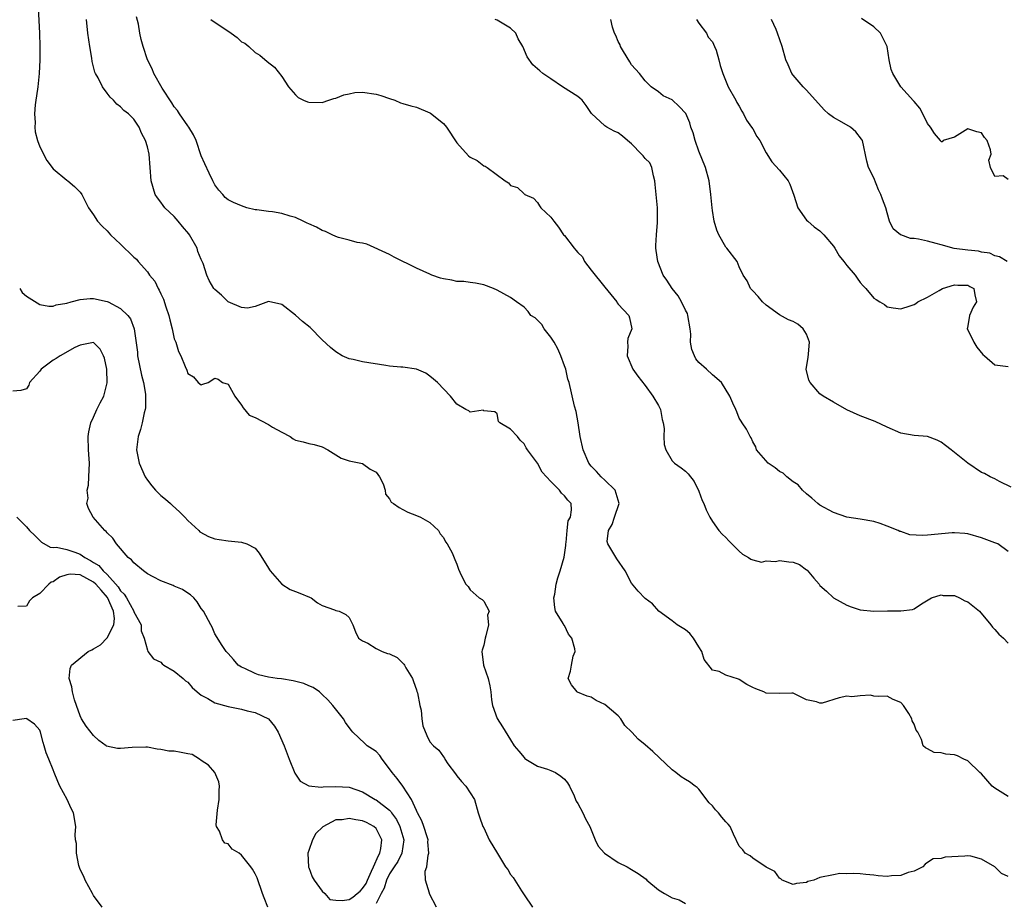
# Model space of a CAD drawing. Units: inches. Extents: x 2668129 to 2670000, y 1548809 to 1551000.
# Drawn here: x 2669280 to 2669426, y 1550286 to 1550417 of the extents above; entities that cross this region are included whole.
import ezdxf

# ---------------------------------------------------------------- set-up
doc = ezdxf.new("R2010")
doc.units = ezdxf.units.IN
doc.header["$MEASUREMENT"] = 0
doc.layers.add('LD26671548_2ft', color=43, linetype='Continuous')

msp = doc.modelspace()

# ---------------------------------------------------------------- linework, layer by layer
at = {"layer": 'LD26671548_2ft'}
for points, elevation in [([(2669282.74, 1550418.74), (2669282.94, 1550415), (2669283.01, 1550413), (2669283, 1550411), (2669282.9, 1550409), (2669282.71, 1550407), (2669282.64, 1550406.64), (2669282.42, 1550405), (2669282.3, 1550404.3), (2669282.2, 1550403), (2669282.31, 1550401.69), (2669282.26, 1550401), (2669282.3, 1550400.3), (2669282.68, 1550399), (2669283, 1550398.06), (2669284.03, 1550396.03), (2669285, 1550394.79), (2669287, 1550393.11), (2669287.16, 1550393), (2669288.17, 1550392.17), (2669289, 1550391.35), (2669289.24, 1550391), (2669290.25, 1550389), (2669291, 1550387.94), (2669291.56, 1550387), (2669292.27, 1550386.27), (2669293, 1550385.6), (2669293.26, 1550385.26), (2669293.5, 1550385), (2669295, 1550383.62), (2669295.61, 1550383), (2669296.33, 1550382.33), (2669297, 1550381.67), (2669297.36, 1550381.36), (2669297.61, 1550381), (2669299, 1550379.48), (2669299.31, 1550379), (2669300.1, 1550378.1), (2669300.59, 1550377), (2669300.76, 1550376.76), (2669301, 1550376.2), (2669301.41, 1550375.41), (2669301.73, 1550374.27), (2669302.18, 1550373), (2669302.34, 1550372.34), (2669302.7, 1550371), (2669303, 1550369.53), (2669303.2, 1550369), (2669303.61, 1550367.61), (2669303.95, 1550367), (2669304.61, 1550365.39), (2669304.86, 1550364.86), (2669305, 1550364.36), (2669305.85, 1550363.85), (2669306.55, 1550363), (2669307, 1550362.65), (2669307.23, 1550362.77), (2669308.01, 1550363), (2669309, 1550363.65), (2669309.52, 1550363.52), (2669310.15, 1550363), (2669311, 1550362.78), (2669312, 1550361), (2669313, 1550359.64), (2669313.24, 1550359.24), (2669314.14, 1550358.14), (2669315, 1550357.8), (2669317, 1550356.78), (2669317.62, 1550356.38), (2669319, 1550355.61), (2669320.24, 1550355), (2669320.66, 1550354.66), (2669321, 1550354.44), (2669322.18, 1550354.18), (2669323, 1550353.96), (2669323.79, 1550353.79), (2669325, 1550353.43), (2669325.83, 1550353), (2669327.79, 1550351.79), (2669329, 1550351.38), (2669331, 1550350.98), (2669332.13, 1550350.13), (2669333, 1550349.67), (2669333.52, 1550349), (2669334.04, 1550347.96), (2669334.36, 1550347), (2669334.4, 1550346.4), (2669335, 1550345.71), (2669335.23, 1550345.23), (2669335.61, 1550345), (2669336.41, 1550344.41), (2669337, 1550344.13), (2669337.73, 1550343.73), (2669339, 1550343.25), (2669339.59, 1550343), (2669341, 1550342.18), (2669342.28, 1550341), (2669342.53, 1550340.53), (2669343, 1550339.95), (2669343.31, 1550339.31), (2669343.57, 1550339), (2669344.29, 1550337.71), (2669344.7, 1550336.7), (2669345, 1550335.99), (2669345.26, 1550335.26), (2669345.66, 1550334.34), (2669346.33, 1550333), (2669346.68, 1550332.68), (2669347, 1550332.19), (2669348.34, 1550331), (2669348.75, 1550330.75), (2669349, 1550330.49), (2669349.8, 1550329), (2669349.58, 1550328.42), (2669349.73, 1550327), (2669349.34, 1550325.34), (2669349.22, 1550325), (2669349, 1550323.93), (2669348.77, 1550323.23), (2669348.72, 1550323), (2669348.97, 1550321), (2669349.66, 1550319), (2669349.92, 1550317.92), (2669350.04, 1550317), (2669350.17, 1550315.83), (2669350.3, 1550315), (2669351, 1550313.02), (2669351.81, 1550311.81), (2669353, 1550309.85), (2669353.55, 1550309), (2669354.2, 1550308.2), (2669355, 1550307.24), (2669355.11, 1550307.11), (2669355.27, 1550307), (2669357, 1550305.96), (2669358.49, 1550305.51), (2669359, 1550305.32), (2669359.67, 1550305), (2669360.46, 1550304.46), (2669361, 1550304.01), (2669361.47, 1550303.47), (2669361.75, 1550303), (2669362.45, 1550301.55), (2669362.67, 1550301), (2669362.74, 1550300.74), (2669363, 1550300.38), (2669363.74, 1550299), (2669364.13, 1550298.13), (2669364.77, 1550297), (2669365, 1550296.48), (2669365.58, 1550295), (2669366.03, 1550294.03), (2669366.97, 1550293), (2669369, 1550291.62), (2669370.31, 1550291), (2669371, 1550290.6), (2669371.98, 1550289.98), (2669373.14, 1550289.14), (2669373.28, 1550289), (2669375, 1550287.57), (2669375.87, 1550287), (2669377, 1550286.39), (2669378.08, 1550286.08), (2669379, 1550285.55)], 8424), ([(2669427, 1550289.52), (2669426, 1550290), (2669425, 1550291), (2669423, 1550292.13), (2669421.44, 1550292.56), (2669421, 1550292.6), (2669420.56, 1550292.56), (2669417.6, 1550292.4), (2669417, 1550292.22), (2669415.81, 1550292.19), (2669415, 1550291.61), (2669414.63, 1550291.37), (2669414.29, 1550291), (2669413, 1550290.34), (2669412.13, 1550290.13), (2669411, 1550289.71), (2669409.62, 1550289.62), (2669409, 1550289.54), (2669407.64, 1550289.64), (2669407, 1550289.72), (2669405.82, 1550289.82), (2669405, 1550289.95), (2669404, 1550290), (2669403, 1550289.94), (2669401.97, 1550289.97), (2669401, 1550289.81), (2669399, 1550289.41), (2669398.07, 1550289), (2669397.22, 1550288.78), (2669397, 1550288.67), (2669395.49, 1550288.51), (2669395, 1550288.36), (2669393.39, 1550289), (2669393.19, 1550289.19), (2669393, 1550289.28), (2669392.29, 1550290.29), (2669391, 1550290.95), (2669389, 1550292.27), (2669388.62, 1550292.62), (2669387.9, 1550293), (2669387.52, 1550293.52), (2669387, 1550294.05), (2669386.16, 1550295.84), (2669385.64, 1550297), (2669385.34, 1550297.34), (2669385, 1550297.67), (2669384.39, 1550298.39), (2669383.89, 1550299), (2669383.46, 1550299.46), (2669383, 1550300.06), (2669382.52, 1550300.52), (2669381, 1550302.52), (2669380.76, 1550302.76), (2669380.46, 1550303), (2669379.6, 1550303.6), (2669379, 1550303.95), (2669378.38, 1550304.38), (2669377.59, 1550305), (2669377, 1550305.42), (2669374.13, 1550308.13), (2669373, 1550309.11), (2669371.95, 1550309.95), (2669371.02, 1550311), (2669370, 1550312), (2669369.4, 1550313), (2669369, 1550313.43), (2669367, 1550315.15), (2669365.72, 1550315.72), (2669365, 1550316.2), (2669364.37, 1550316.37), (2669362.96, 1550316.96), (2669362.9, 1550317), (2669362.05, 1550318.05), (2669361.54, 1550319), (2669361.91, 1550320.09), (2669362.04, 1550321), (2669362.32, 1550322.32), (2669362.59, 1550323), (2669362.57, 1550323.43), (2669362.1, 1550325), (2669361.61, 1550325.61), (2669361, 1550326.87), (2669360.94, 1550326.94), (2669360.83, 1550327.17), (2669359.7, 1550329), (2669359.57, 1550329.57), (2669359.45, 1550331), (2669359.56, 1550331.56), (2669359.79, 1550333), (2669360.04, 1550333.96), (2669360.39, 1550335), (2669360.97, 1550337.03), (2669361.2, 1550338.8), (2669361.2, 1550339), (2669361.24, 1550339.24), (2669361.4, 1550341), (2669361.57, 1550342.43), (2669361.89, 1550343), (2669362.08, 1550344.08), (2669361.99, 1550345), (2669361.51, 1550345.51), (2669361, 1550346.18), (2669360.57, 1550346.57), (2669360.25, 1550347), (2669359, 1550348.29), (2669357.7, 1550349.7), (2669357, 1550351.01), (2669355.51, 1550353), (2669355.3, 1550353.3), (2669355, 1550353.91), (2669354.43, 1550354.43), (2669354.04, 1550355), (2669353, 1550356.1), (2669351.41, 1550357), (2669351.2, 1550357.2), (2669351, 1550358.35), (2669350.64, 1550358.64), (2669349, 1550358.83), (2669348.92, 1550358.92), (2669347, 1550358.61), (2669346.79, 1550358.79), (2669346.32, 1550359), (2669345, 1550359.79), (2669344.05, 1550361), (2669342.12, 1550363), (2669341.54, 1550363.54), (2669341, 1550363.97), (2669340.39, 1550364.39), (2669339.01, 1550365.01), (2669337, 1550365.3), (2669336.7, 1550365.3), (2669335, 1550365.47), (2669334.45, 1550365.55), (2669331, 1550366.11), (2669329.57, 1550366.43), (2669329, 1550366.53), (2669327.98, 1550367), (2669327, 1550367.57), (2669326.23, 1550368.23), (2669325, 1550369.37), (2669323.19, 1550371.19), (2669322.07, 1550372.07), (2669321, 1550373.04), (2669319, 1550374.61), (2669317, 1550375.09), (2669315, 1550374.32), (2669313.9, 1550374.1), (2669313, 1550374.19), (2669311, 1550375.02), (2669310.02, 1550376.02), (2669309, 1550376.87), (2669308.89, 1550377), (2669308.19, 1550378.19), (2669307.85, 1550379), (2669307.29, 1550380.71), (2669307, 1550381.31), (2669306.5, 1550382.5), (2669306.4, 1550383), (2669305.24, 1550385), (2669305.15, 1550385.15), (2669304.22, 1550386.22), (2669303.56, 1550387), (2669303, 1550387.7), (2669301.57, 1550389), (2669301.35, 1550389.35), (2669301, 1550389.83), (2669300.48, 1550390.48), (2669300.15, 1550391), (2669299.58, 1550393), (2669299.26, 1550397), (2669299, 1550398.06), (2669298.72, 1550399), (2669298.13, 1550400.13), (2669297.77, 1550401), (2669297, 1550402.17), (2669296.2, 1550403), (2669295.5, 1550403.5), (2669295, 1550404.02), (2669294.44, 1550404.44), (2669293.95, 1550405), (2669293.44, 1550405.44), (2669293, 1550406.07), (2669292.3, 1550407), (2669291.66, 1550408.34), (2669291.29, 1550409), (2669291.2, 1550409.2), (2669290.79, 1550410.79), (2669290.74, 1550411.26), (2669290.43, 1550413), (2669290.12, 1550415), (2669289.95, 1550417)], 8422), ([(2669427, 1550301.45), (2669425, 1550302.7), (2669424.62, 1550303), (2669423, 1550304.79), (2669422.77, 1550305), (2669421, 1550306.76), (2669420.4, 1550307), (2669419.47, 1550307.47), (2669419, 1550307.65), (2669417.73, 1550307.73), (2669417, 1550307.92), (2669415.99, 1550307.99), (2669415, 1550308.51), (2669414.67, 1550308.67), (2669414.34, 1550309), (2669414.1, 1550309.9), (2669413.56, 1550311), (2669413.31, 1550311.31), (2669413, 1550312.22), (2669412.7, 1550312.7), (2669412.65, 1550313), (2669412.23, 1550313.77), (2669411.4, 1550315), (2669411, 1550315.43), (2669409.89, 1550315.89), (2669409, 1550316.39), (2669407.69, 1550316.31), (2669407, 1550316.37), (2669406.52, 1550316.52), (2669405, 1550316.42), (2669403.72, 1550316.28), (2669403, 1550316.35), (2669401.86, 1550316.14), (2669399.33, 1550315.33), (2669399, 1550315.32), (2669398.46, 1550315.54), (2669397, 1550315.83), (2669395, 1550316.8), (2669394.83, 1550316.83), (2669393, 1550316.78), (2669391, 1550316.83), (2669390.64, 1550317), (2669389.46, 1550317.46), (2669389, 1550317.66), (2669388.11, 1550318.11), (2669387, 1550318.85), (2669386.87, 1550318.87), (2669385, 1550319.51), (2669383.99, 1550320.01), (2669383, 1550320.24), (2669381.8, 1550321.8), (2669381.42, 1550323), (2669381, 1550323.71), (2669380.19, 1550325), (2669379.67, 1550325.67), (2669379, 1550326.25), (2669378.53, 1550326.53), (2669377.79, 1550327), (2669377, 1550327.59), (2669375.02, 1550329), (2669374.09, 1550330.09), (2669373, 1550330.9), (2669371.97, 1550331.97), (2669371, 1550333.17), (2669370.05, 1550335), (2669368.78, 1550336.78), (2669368.21, 1550337.79), (2669367.45, 1550339), (2669367.37, 1550339.37), (2669367.55, 1550341), (2669368.12, 1550341.88), (2669368.46, 1550343), (2669369.15, 1550345), (2669368.54, 1550347), (2669367, 1550348.5), (2669366.45, 1550349), (2669365.78, 1550349.78), (2669365, 1550350.58), (2669364.63, 1550351), (2669363.77, 1550353), (2669363.35, 1550355), (2669363.03, 1550357.03), (2669362.73, 1550358.73), (2669362.48, 1550359.52), (2669361.72, 1550363), (2669361.52, 1550363.52), (2669361.22, 1550365), (2669361, 1550365.48), (2669360.48, 1550367), (2669360.02, 1550368.02), (2669359.47, 1550369), (2669359, 1550369.75), (2669357.98, 1550371), (2669357.66, 1550371.66), (2669357, 1550372.31), (2669356.63, 1550372.63), (2669356, 1550373), (2669355.59, 1550373.59), (2669355, 1550374.24), (2669353.89, 1550375), (2669353, 1550375.66), (2669351, 1550376.77), (2669350.48, 1550377), (2669349, 1550377.53), (2669347.79, 1550377.79), (2669347, 1550377.88), (2669346.04, 1550378.04), (2669345, 1550378.06), (2669344.25, 1550378.25), (2669343, 1550378.43), (2669342.56, 1550378.56), (2669341.27, 1550379), (2669341, 1550379.11), (2669339, 1550380.02), (2669335.67, 1550381.67), (2669335, 1550382.07), (2669331.61, 1550383.61), (2669331, 1550383.73), (2669330.18, 1550383.82), (2669329, 1550384.19), (2669327.39, 1550384.61), (2669327, 1550384.76), (2669326.47, 1550385), (2669325.5, 1550385.5), (2669325, 1550385.61), (2669324.14, 1550386.14), (2669323, 1550386.6), (2669322.74, 1550386.74), (2669322.16, 1550387), (2669321, 1550387.57), (2669320.22, 1550387.78), (2669319, 1550388.17), (2669317.61, 1550388.39), (2669317, 1550388.44), (2669315.29, 1550388.71), (2669315, 1550388.71), (2669313.77, 1550389), (2669313, 1550389.28), (2669311.78, 1550389.78), (2669311, 1550390.19), (2669310.55, 1550390.55), (2669310.2, 1550391), (2669309.61, 1550391.61), (2669309, 1550392.42), (2669308.81, 1550392.81), (2669308.75, 1550393), (2669308.16, 1550394.16), (2669307.53, 1550395.53), (2669307, 1550396.75), (2669306.24, 1550399), (2669305.85, 1550399.85), (2669305.15, 1550401), (2669305, 1550401.2), (2669303.77, 1550403), (2669303.47, 1550403.47), (2669303, 1550404.04), (2669302.63, 1550404.63), (2669301.21, 1550406.79), (2669299.94, 1550409), (2669299.7, 1550409.7), (2669299.01, 1550411), (2669298.36, 1550413), (2669298.06, 1550414.06), (2669297.87, 1550415), (2669297.67, 1550416.33), (2669297.4, 1550417.4)], 8420), ([(2669308.41, 1550417), (2669311.43, 1550415), (2669312.34, 1550414.33), (2669313, 1550413.69), (2669313.49, 1550413.49), (2669314.08, 1550413), (2669315, 1550412.09), (2669315.72, 1550411.72), (2669316.79, 1550410.79), (2669317.9, 1550409.9), (2669319, 1550408.56), (2669319.96, 1550407), (2669321, 1550405.79), (2669321.4, 1550405.4), (2669322.22, 1550405), (2669322.78, 1550404.78), (2669323, 1550404.74), (2669325, 1550404.67), (2669325.98, 1550405), (2669326.72, 1550405.28), (2669327, 1550405.29), (2669328.18, 1550405.82), (2669329, 1550405.97), (2669329.85, 1550406.15), (2669331, 1550406.23), (2669333, 1550405.93), (2669333.73, 1550405.73), (2669335, 1550405.27), (2669335.81, 1550405), (2669336.63, 1550404.63), (2669337, 1550404.54), (2669338.17, 1550404.17), (2669339, 1550403.98), (2669341, 1550403.14), (2669341.09, 1550403.09), (2669343, 1550401.55), (2669343.48, 1550401), (2669345, 1550398.66), (2669346.76, 1550396.76), (2669347, 1550396.54), (2669348.05, 1550396.05), (2669349, 1550395.24), (2669349.22, 1550395.22), (2669349.54, 1550395), (2669352.19, 1550393), (2669352.7, 1550392.7), (2669353, 1550392.33), (2669354.02, 1550392.02), (2669355, 1550391.1), (2669355.07, 1550391.07), (2669355.13, 1550391), (2669356.42, 1550390.42), (2669357, 1550389.79), (2669357.31, 1550389.31), (2669357.49, 1550389), (2669359, 1550387.6), (2669359.41, 1550387), (2669360.14, 1550386.14), (2669360.89, 1550385), (2669361, 1550384.88), (2669362.44, 1550383), (2669362.72, 1550382.72), (2669363, 1550382.36), (2669363.7, 1550381.7), (2669364.01, 1550381), (2669365, 1550379.72), (2669367, 1550377.19), (2669368.79, 1550375), (2669368.86, 1550374.86), (2669369, 1550374.69), (2669370.56, 1550373), (2669370.66, 1550372.66), (2669371.01, 1550371), (2669370.45, 1550369.55), (2669370.4, 1550369), (2669370.44, 1550368.43), (2669370.32, 1550367), (2669371.19, 1550365), (2669371.94, 1550363.94), (2669373, 1550362.59), (2669374.16, 1550361), (2669375, 1550359.62), (2669375.28, 1550359), (2669375.53, 1550357.53), (2669375.67, 1550357), (2669375.82, 1550356.18), (2669375.79, 1550355), (2669375.81, 1550353.81), (2669376.08, 1550353), (2669377, 1550351.39), (2669377.39, 1550351), (2669378.35, 1550350.35), (2669379, 1550349.84), (2669379.42, 1550349.42), (2669380.28, 1550348.28), (2669381, 1550346.86), (2669381.48, 1550345.48), (2669381.73, 1550345), (2669382.06, 1550344.06), (2669382.62, 1550343), (2669383, 1550342.36), (2669383.94, 1550341), (2669384.46, 1550340.46), (2669385, 1550339.97), (2669385.46, 1550339.46), (2669385.92, 1550339), (2669387, 1550337.95), (2669387.5, 1550337.5), (2669388.35, 1550337), (2669388.73, 1550336.73), (2669389, 1550336.64), (2669390.32, 1550336.32), (2669391, 1550336.48), (2669392.39, 1550336.39), (2669393, 1550336.54), (2669394.35, 1550336.35), (2669395, 1550336.29), (2669395.95, 1550335.95), (2669397, 1550335.16), (2669397.1, 1550335.1), (2669398.09, 1550333.91), (2669398.87, 1550333), (2669398.91, 1550332.91), (2669399, 1550332.81), (2669399.96, 1550331.96), (2669401, 1550330.98), (2669403, 1550329.88), (2669403.66, 1550329.66), (2669405, 1550329.19), (2669407, 1550329), (2669409.06, 1550329.06), (2669411, 1550329.08), (2669412.76, 1550329.24), (2669413, 1550329.37), (2669414.08, 1550330.08), (2669415.59, 1550331), (2669417, 1550331.43), (2669417.34, 1550331.34), (2669419, 1550331.32), (2669419.76, 1550331), (2669420.56, 1550330.56), (2669421, 1550330.4), (2669422.7, 1550329), (2669424.39, 1550327), (2669424.64, 1550326.64), (2669425, 1550326.3), (2669425.6, 1550325.6), (2669426.28, 1550325), (2669427, 1550324.24)], 8418), ([(2669427, 1550337.86), (2669425.43, 1550339), (2669425, 1550339.19), (2669423, 1550339.92), (2669421, 1550340.49), (2669420.54, 1550340.54), (2669419, 1550340.68), (2669418.66, 1550340.66), (2669415, 1550340.3), (2669414.25, 1550340.25), (2669412.38, 1550340.38), (2669411, 1550340.86), (2669410.88, 1550340.88), (2669410.63, 1550341), (2669409, 1550341.66), (2669407.94, 1550342.06), (2669407, 1550342.34), (2669405, 1550342.68), (2669403, 1550342.99), (2669401, 1550343.69), (2669399, 1550344.79), (2669398.67, 1550345), (2669397.8, 1550345.8), (2669397, 1550346.44), (2669396.39, 1550347), (2669395.78, 1550347.78), (2669395, 1550348.26), (2669394.09, 1550349), (2669393.52, 1550349.52), (2669393, 1550349.78), (2669392.33, 1550350.33), (2669391.28, 1550351), (2669389.55, 1550353), (2669389.44, 1550353.44), (2669389, 1550354.21), (2669388.78, 1550354.78), (2669388.6, 1550355), (2669388.07, 1550356.07), (2669387.45, 1550357), (2669387.26, 1550357.26), (2669387, 1550357.72), (2669386.64, 1550358.64), (2669386.47, 1550359), (2669386.06, 1550359.94), (2669385.62, 1550361), (2669384.34, 1550363), (2669383, 1550364.14), (2669382.13, 1550365), (2669381, 1550365.99), (2669380.55, 1550366.55), (2669380.32, 1550367), (2669379.93, 1550367.93), (2669379.77, 1550369), (2669379.79, 1550370.21), (2669379.69, 1550371), (2669379.37, 1550373), (2669379.28, 1550373.28), (2669379, 1550373.78), (2669378.43, 1550375), (2669377.92, 1550375.92), (2669377.02, 1550377), (2669376.23, 1550378.23), (2669375.71, 1550379), (2669374.87, 1550381), (2669374.64, 1550382.64), (2669374.61, 1550383), (2669374.6, 1550383.4), (2669374.67, 1550385), (2669374.84, 1550386.84), (2669374.82, 1550387.18), (2669374.85, 1550389), (2669374.66, 1550391), (2669374.49, 1550392.49), (2669374.46, 1550393), (2669374.23, 1550393.77), (2669373.99, 1550395), (2669373.7, 1550395.7), (2669373, 1550396.36), (2669372.73, 1550396.73), (2669372.48, 1550397), (2669371, 1550398.51), (2669370.36, 1550399), (2669369.65, 1550399.65), (2669369, 1550400.15), (2669368.39, 1550400.39), (2669367.32, 1550401), (2669367, 1550401.21), (2669365.04, 1550403.04), (2669364.22, 1550404.22), (2669363.62, 1550405), (2669363.31, 1550405.31), (2669363, 1550405.56), (2669360.74, 1550407), (2669359, 1550408.17), (2669357.81, 1550409), (2669357.36, 1550409.36), (2669356.29, 1550410.29), (2669355.45, 1550411.45), (2669354.82, 1550413), (2669354.13, 1550414.13), (2669353.76, 1550415), (2669353, 1550415.73), (2669351, 1550416.92), (2669350.73, 1550417)], 8416), ([(2669427.45, 1550347.45), (2669425.71, 1550348.29), (2669425, 1550348.71), (2669424.31, 1550349), (2669423.47, 1550349.47), (2669423, 1550349.65), (2669421, 1550351), (2669419, 1550352.63), (2669418.5, 1550353), (2669417.66, 1550353.66), (2669417, 1550354.15), (2669416.44, 1550354.44), (2669415, 1550355), (2669413, 1550355.14), (2669411, 1550355.49), (2669409, 1550356.38), (2669407.21, 1550357.21), (2669405, 1550358.06), (2669403, 1550358.95), (2669401, 1550360.08), (2669399.47, 1550361), (2669399, 1550361.34), (2669397.53, 1550363), (2669397.35, 1550363.35), (2669396.96, 1550365), (2669397.27, 1550366.73), (2669397.29, 1550367.29), (2669397.45, 1550369), (2669397, 1550370.19), (2669396.5, 1550371), (2669395.69, 1550371.69), (2669395, 1550372.08), (2669394.32, 1550372.32), (2669393, 1550373.1), (2669391, 1550374.5), (2669390.45, 1550375), (2669389.8, 1550375.8), (2669389, 1550376.66), (2669388.66, 1550377), (2669388.16, 1550378.16), (2669387.57, 1550379), (2669387, 1550380.25), (2669386.7, 1550381), (2669385.16, 1550383), (2669385, 1550383.16), (2669383.96, 1550385), (2669383.67, 1550385.67), (2669383.28, 1550387), (2669383, 1550388.61), (2669382.95, 1550389), (2669382.79, 1550391), (2669382.52, 1550393), (2669381.97, 1550395), (2669381, 1550397.42), (2669380.42, 1550399), (2669380.14, 1550400.14), (2669379.81, 1550401), (2669379.65, 1550401.65), (2669379.04, 1550403.04), (2669378.07, 1550404.07), (2669377, 1550405.05), (2669375.68, 1550405.68), (2669375, 1550406.27), (2669373.9, 1550407), (2669373, 1550407.88), (2669372.16, 1550409), (2669371, 1550410.27), (2669370.71, 1550410.71), (2669369.77, 1550412.23), (2669369.32, 1550413), (2669369.27, 1550413.27), (2669369, 1550413.74), (2669368.65, 1550414.65), (2669368.43, 1550415), (2669368.14, 1550415.86), (2669367.91, 1550417)], 8414), ([(2669380.63, 1550417), (2669381, 1550416.45), (2669382.11, 1550415), (2669382.4, 1550414.4), (2669383, 1550413.7), (2669383.34, 1550413), (2669383.55, 1550412.45), (2669383.98, 1550411), (2669384.18, 1550410.18), (2669384.56, 1550409), (2669385.36, 1550407), (2669386.5, 1550405), (2669386.66, 1550404.66), (2669387, 1550404.1), (2669387.39, 1550403.39), (2669387.63, 1550403), (2669388.06, 1550402.06), (2669388.83, 1550401), (2669389, 1550400.73), (2669389.61, 1550399.61), (2669390.04, 1550399), (2669391, 1550397.17), (2669391.82, 1550395.82), (2669393, 1550394.58), (2669394.28, 1550393), (2669394.54, 1550392.54), (2669395.11, 1550390.89), (2669395.72, 1550389), (2669397, 1550387.19), (2669397.18, 1550387), (2669398.16, 1550386.16), (2669399, 1550385.57), (2669399.57, 1550385), (2669401, 1550383.3), (2669401.2, 1550383), (2669401.86, 1550381.86), (2669402.56, 1550381), (2669403, 1550380.42), (2669404.22, 1550379), (2669404.55, 1550378.55), (2669405, 1550377.89), (2669405.41, 1550377.4), (2669405.84, 1550377), (2669407, 1550375.58), (2669407.36, 1550375.36), (2669407.92, 1550375), (2669408.62, 1550374.62), (2669409, 1550374.3), (2669409.86, 1550374.14), (2669411, 1550373.97), (2669412.4, 1550374.4), (2669413, 1550374.63), (2669413.23, 1550374.77), (2669413.54, 1550375), (2669415, 1550375.71), (2669416.72, 1550376.72), (2669417.23, 1550377), (2669419, 1550377.56), (2669419.51, 1550377.51), (2669421, 1550377.5), (2669421.3, 1550377.3), (2669421.87, 1550377), (2669422.04, 1550376.04), (2669422.28, 1550375), (2669421.79, 1550374.21), (2669421.24, 1550373), (2669421, 1550371.43), (2669420.9, 1550371), (2669421, 1550370.85), (2669421.87, 1550369), (2669422.3, 1550368.3), (2669423.21, 1550367.21), (2669423.47, 1550367), (2669425, 1550365.65), (2669427, 1550365.39)], 8412), ([(2669426.81, 1550381), (2669425.71, 1550381.71), (2669425, 1550381.84), (2669424.25, 1550382.25), (2669423, 1550382.43), (2669422.56, 1550382.56), (2669421, 1550382.71), (2669418.96, 1550382.96), (2669417, 1550383.48), (2669416.3, 1550383.7), (2669415, 1550384.05), (2669413.64, 1550384.36), (2669413, 1550384.43), (2669412.46, 1550384.46), (2669411, 1550384.97), (2669410.95, 1550385), (2669409.89, 1550385.89), (2669409.33, 1550387), (2669409, 1550388.26), (2669408.77, 1550389), (2669408.28, 1550390.28), (2669408.03, 1550391), (2669407.68, 1550391.68), (2669407, 1550393.44), (2669406.23, 1550395), (2669405.95, 1550395.95), (2669405.32, 1550399), (2669405.2, 1550399.2), (2669404.33, 1550400.33), (2669403.52, 1550401), (2669402.26, 1550401.74), (2669401, 1550402.42), (2669400.25, 1550403), (2669399.6, 1550403.6), (2669397, 1550406.48), (2669396.48, 1550407), (2669395, 1550408.73), (2669394.82, 1550409), (2669394.25, 1550410.25), (2669393.93, 1550411), (2669393.37, 1550413), (2669392.71, 1550415), (2669392.48, 1550415.52), (2669391.77, 1550417)], 8410), ([(2669427, 1550393.21), (2669426.24, 1550393.76), (2669425, 1550393.68), (2669424.35, 1550395), (2669424.11, 1550396.11), (2669424.46, 1550397), (2669424.37, 1550397.63), (2669423.87, 1550399), (2669423.48, 1550399.48), (2669423, 1550400.17), (2669422.32, 1550400.32), (2669421, 1550400.76), (2669419, 1550399.52), (2669417.31, 1550399), (2669417.19, 1550398.81), (2669417, 1550398.81), (2669416.91, 1550399), (2669416.04, 1550400.04), (2669415.45, 1550401), (2669415, 1550401.54), (2669414.31, 1550403), (2669413.84, 1550403.84), (2669413, 1550404.81), (2669412.92, 1550404.92), (2669411.03, 1550407), (2669409.81, 1550409), (2669409.58, 1550409.58), (2669409.31, 1550411), (2669408.98, 1550413), (2669408, 1550415), (2669407, 1550415.9), (2669405.16, 1550417.15)], 8408), ([(2669280.01, 1550377), (2669280.4, 1550376.4), (2669281, 1550375.88), (2669283, 1550374.64), (2669284.35, 1550374.35), (2669285, 1550374.38), (2669285.42, 1550374.58), (2669287, 1550374.82), (2669287.64, 1550375), (2669289, 1550375.35), (2669290.48, 1550375.52), (2669291, 1550375.51), (2669293, 1550375.08), (2669293.17, 1550375), (2669295, 1550374.01), (2669296.07, 1550373), (2669296.5, 1550372.5), (2669297.01, 1550371), (2669297.51, 1550367.51), (2669297.54, 1550367), (2669298.11, 1550364.11), (2669298.42, 1550363), (2669298.71, 1550361.29), (2669298.72, 1550361), (2669298.73, 1550359.27), (2669298.67, 1550359), (2669298.5, 1550358.5), (2669298.2, 1550357), (2669297.98, 1550356.02), (2669297.61, 1550355), (2669297.4, 1550353), (2669297.79, 1550351), (2669298.65, 1550349), (2669299, 1550348.47), (2669299.64, 1550347.64), (2669300.18, 1550347), (2669300.59, 1550346.59), (2669301, 1550346.22), (2669301.67, 1550345.67), (2669302.44, 1550345), (2669302.72, 1550344.72), (2669303.76, 1550343.76), (2669304.56, 1550343), (2669305, 1550342.48), (2669306.62, 1550341), (2669306.81, 1550340.81), (2669308.1, 1550340.1), (2669309, 1550339.78), (2669309.65, 1550339.65), (2669311, 1550339.45), (2669313, 1550339.27), (2669313.78, 1550339), (2669315, 1550338.37), (2669315.63, 1550337.64), (2669317, 1550335.42), (2669317.14, 1550335.14), (2669317.24, 1550335), (2669319, 1550333.04), (2669320.23, 1550332.23), (2669321, 1550331.91), (2669321.67, 1550331.67), (2669323.11, 1550331.11), (2669323.33, 1550331), (2669324.27, 1550330.27), (2669325, 1550329.85), (2669326.81, 1550329.19), (2669327, 1550329.11), (2669327.49, 1550329), (2669328.5, 1550328.5), (2669329, 1550328.05), (2669329.53, 1550327), (2669329.92, 1550325.92), (2669330.38, 1550325), (2669331, 1550324.62), (2669331.75, 1550324.25), (2669333, 1550323.48), (2669333.92, 1550323), (2669334.71, 1550322.71), (2669335, 1550322.64), (2669336.12, 1550322.12), (2669337, 1550321.27), (2669337.15, 1550321.15), (2669337.2, 1550321), (2669337.41, 1550320.59), (2669338.41, 1550319), (2669338.57, 1550318.57), (2669339, 1550317.29), (2669339.08, 1550317.08), (2669339.15, 1550316.85), (2669339.52, 1550315), (2669339.7, 1550314.3), (2669339.79, 1550313), (2669339.94, 1550311.94), (2669340.53, 1550310.53), (2669341, 1550309.59), (2669341.52, 1550309), (2669342.31, 1550308.32), (2669343, 1550307.33), (2669343.15, 1550307.15), (2669343.22, 1550307), (2669343.69, 1550306.31), (2669344.82, 1550304.82), (2669345, 1550304.54), (2669345.69, 1550303.69), (2669346.34, 1550303), (2669347.62, 1550301), (2669348.16, 1550299), (2669348.4, 1550298.4), (2669348.88, 1550297), (2669349, 1550296.79), (2669349.82, 1550295), (2669351.06, 1550292.94), (2669352.26, 1550291), (2669352.57, 1550290.57), (2669353, 1550289.82), (2669353.38, 1550289.38), (2669354.61, 1550287.39), (2669354.94, 1550286.94), (2669355, 1550286.83), (2669356.27, 1550285)], 8426), ([(2669341.99, 1550285), (2669340.95, 1550286.95), (2669340.95, 1550287.05), (2669340.37, 1550289), (2669340.32, 1550290.32), (2669340.56, 1550291), (2669340.73, 1550292.73), (2669340.82, 1550293), (2669340.71, 1550294.71), (2669340.72, 1550295), (2669340.58, 1550295.42), (2669340.11, 1550297), (2669339.82, 1550297.82), (2669339.16, 1550299), (2669339.13, 1550299.13), (2669339, 1550299.36), (2669338.29, 1550301), (2669337, 1550302.96), (2669336.12, 1550304.12), (2669335.37, 1550305), (2669335, 1550305.58), (2669333.91, 1550307), (2669333.55, 1550307.55), (2669333, 1550308.12), (2669332.49, 1550308.49), (2669331.69, 1550309), (2669331.31, 1550309.31), (2669329.53, 1550311), (2669329.29, 1550311.29), (2669328.47, 1550312.47), (2669328.14, 1550313), (2669326.58, 1550315), (2669325.83, 1550315.83), (2669325, 1550316.63), (2669324.57, 1550317), (2669323.64, 1550317.64), (2669323, 1550317.92), (2669322.26, 1550318.26), (2669320.67, 1550318.67), (2669318.93, 1550318.93), (2669318.29, 1550319), (2669317, 1550319.21), (2669315.52, 1550319.52), (2669315, 1550319.75), (2669313.5, 1550320.5), (2669313, 1550320.69), (2669312.49, 1550321), (2669311.8, 1550321.8), (2669311, 1550322.69), (2669310.88, 1550322.88), (2669310.73, 1550323), (2669310.1, 1550323.9), (2669309, 1550325.65), (2669308.63, 1550326.63), (2669308.45, 1550327), (2669307.32, 1550329), (2669307, 1550329.42), (2669306.41, 1550330.41), (2669305.9, 1550331), (2669305.42, 1550331.43), (2669305, 1550331.68), (2669304.21, 1550332.21), (2669303, 1550332.75), (2669302.83, 1550332.83), (2669301, 1550333.53), (2669299.87, 1550334.13), (2669299, 1550334.57), (2669298.41, 1550335), (2669297, 1550336.18), (2669296.64, 1550336.64), (2669296.16, 1550337), (2669294.39, 1550339), (2669293.85, 1550339.85), (2669293, 1550340.67), (2669292.86, 1550340.86), (2669292.68, 1550341), (2669290.91, 1550343), (2669290.26, 1550344.26), (2669290, 1550345), (2669290.17, 1550345.83), (2669290.05, 1550347), (2669290.23, 1550347.77), (2669290.3, 1550349), (2669290.39, 1550351), (2669290.32, 1550351.68), (2669290.23, 1550353), (2669290.18, 1550355), (2669290.31, 1550355.69), (2669290.59, 1550357), (2669291, 1550357.86), (2669291.5, 1550359), (2669291.99, 1550360.01), (2669292.51, 1550361), (2669293.02, 1550362.98), (2669292.97, 1550365), (2669292.63, 1550366.63), (2669292.49, 1550367), (2669291.98, 1550367.98), (2669291, 1550368.96), (2669290.96, 1550368.96), (2669289, 1550368.57), (2669288.22, 1550368.22), (2669286.01, 1550367), (2669285.41, 1550366.59), (2669285, 1550366.35), (2669283.19, 1550365), (2669283, 1550364.7), (2669281.49, 1550363), (2669281.37, 1550362.63), (2669281, 1550362.09), (2669280.19, 1550361.81), (2669279, 1550361.73)], 8428), ([(2669279.56, 1550343), (2669281, 1550341.54), (2669281.49, 1550341), (2669282.24, 1550340.24), (2669283, 1550339.54), (2669283.27, 1550339.27), (2669284.55, 1550338.55), (2669285, 1550338.5), (2669285.47, 1550338.53), (2669287, 1550338.16), (2669288.22, 1550337.78), (2669289, 1550337.5), (2669289.71, 1550337), (2669290.56, 1550336.56), (2669291, 1550336.27), (2669291.78, 1550335.78), (2669292.4, 1550335), (2669293, 1550334.44), (2669294.65, 1550332.65), (2669295, 1550332.04), (2669295.56, 1550331.56), (2669295.88, 1550331), (2669296.97, 1550329), (2669297, 1550328.89), (2669298.05, 1550327), (2669298.07, 1550326.07), (2669298.54, 1550325), (2669299, 1550323.19), (2669299.08, 1550323), (2669299.91, 1550321.91), (2669301, 1550321.41), (2669301.19, 1550321.19), (2669301.44, 1550321), (2669303, 1550320.1), (2669304.32, 1550319), (2669304.66, 1550318.66), (2669305, 1550318.43), (2669305.66, 1550317.66), (2669306.4, 1550317), (2669307, 1550316.5), (2669307.99, 1550316.01), (2669309, 1550315.38), (2669311, 1550314.82), (2669313, 1550314.43), (2669313.83, 1550314.17), (2669315, 1550313.93), (2669316.98, 1550312.98), (2669317.88, 1550311.88), (2669318.43, 1550311), (2669319.31, 1550309), (2669320.06, 1550307), (2669320.9, 1550304.9), (2669321.7, 1550303.7), (2669323.01, 1550303.01), (2669324.82, 1550302.82), (2669325.12, 1550302.88), (2669327, 1550302.93), (2669329, 1550302.81), (2669331, 1550302.12), (2669332.87, 1550301), (2669333, 1550300.94), (2669335, 1550299.39), (2669335.19, 1550299.19), (2669335.3, 1550299), (2669336.03, 1550298.03), (2669336.52, 1550297), (2669337.14, 1550295), (2669336.83, 1550293), (2669336.22, 1550291.78), (2669335.67, 1550291), (2669335, 1550289.93), (2669334.55, 1550289), (2669334.21, 1550287.79), (2669333.74, 1550287), (2669333, 1550285.52)], 8430), ([(2669316.89, 1550285), (2669316.38, 1550286.38), (2669316.13, 1550287), (2669315.32, 1550289.32), (2669315, 1550289.92), (2669314.61, 1550290.61), (2669314.37, 1550291), (2669313, 1550292.74), (2669312.62, 1550293), (2669311.62, 1550293.62), (2669311, 1550294.39), (2669310.51, 1550294.51), (2669310.17, 1550295), (2669309.72, 1550296.28), (2669309.28, 1550297), (2669309.23, 1550297.23), (2669309.41, 1550299.41), (2669309.65, 1550301), (2669309.66, 1550302.34), (2669309.73, 1550303), (2669309.62, 1550303.62), (2669309, 1550305), (2669308.08, 1550306.08), (2669307, 1550306.81), (2669306.76, 1550307), (2669305.67, 1550307.67), (2669305, 1550307.8), (2669304.01, 1550308.01), (2669303, 1550308.18), (2669302.18, 1550308.18), (2669301, 1550308.43), (2669300.47, 1550308.47), (2669299, 1550308.76), (2669298.78, 1550308.79), (2669296.72, 1550308.72), (2669295, 1550308.57), (2669294.57, 1550308.57), (2669292.93, 1550308.93), (2669292.86, 1550309), (2669291.78, 1550309.78), (2669291, 1550310.5), (2669289.89, 1550311.89), (2669289.21, 1550313), (2669289, 1550313.42), (2669288.44, 1550315), (2669288.17, 1550315.83), (2669287.85, 1550317), (2669287.75, 1550317.75), (2669287.38, 1550319), (2669287.5, 1550320.5), (2669287.7, 1550321), (2669290.18, 1550323), (2669290.72, 1550323.28), (2669291, 1550323.39), (2669292, 1550324), (2669293, 1550325.06), (2669294.01, 1550327), (2669294.08, 1550327.92), (2669293.97, 1550329), (2669293.04, 1550331.04), (2669292.13, 1550332.13), (2669291.34, 1550333), (2669291, 1550333.32), (2669289, 1550334.4), (2669287.5, 1550334.5), (2669287, 1550334.42), (2669285.91, 1550334.09), (2669285, 1550333.38), (2669284.69, 1550333.31), (2669284.35, 1550333), (2669283, 1550331.65), (2669281.89, 1550331), (2669281.45, 1550330.55), (2669281, 1550329.77), (2669279.72, 1550329.72)], 8432), ([(2669292.27, 1550285), (2669291, 1550286.7), (2669290.81, 1550287), (2669289.73, 1550289), (2669289.53, 1550289.53), (2669289, 1550290.6), (2669288.89, 1550290.89), (2669288.81, 1550291.19), (2669288.44, 1550293), (2669288.44, 1550294.43), (2669288.33, 1550295), (2669288.27, 1550295.73), (2669288.37, 1550297), (2669288.03, 1550299), (2669287.65, 1550299.65), (2669287.06, 1550301), (2669285.99, 1550303), (2669285.67, 1550303.67), (2669285.15, 1550305), (2669285, 1550305.41), (2669284.34, 1550307), (2669283.94, 1550307.94), (2669283.67, 1550309), (2669283.49, 1550309.49), (2669283.12, 1550311), (2669283, 1550311.29), (2669282.22, 1550312.22), (2669281.07, 1550313), (2669281, 1550313.03), (2669280.68, 1550313), (2669279, 1550312.76)], 8434)]:
    msp.add_lwpolyline(points, dxfattribs=dict(at, elevation=elevation))
at = {"layer": 'LD26671548_2ft', "elevation": 8432}
msp.add_lwpolyline([(2669331.72, 1550289), (2669332.34, 1550290.34), (2669332.61, 1550291), (2669333.35, 1550292.65), (2669333.56, 1550293), (2669333.72, 1550293.72), (2669333.86, 1550295), (2669333, 1550296.66), (2669332.64, 1550297), (2669331.59, 1550297.59), (2669331, 1550297.84), (2669329.98, 1550297.98), (2669329, 1550298.18), (2669327.98, 1550297.98), (2669327, 1550297.95), (2669325.07, 1550296.93), (2669324.05, 1550295.95), (2669323.55, 1550295), (2669323, 1550293.43), (2669322.83, 1550293), (2669322.95, 1550290.95), (2669323, 1550290.9), (2669323.5, 1550289.5), (2669323.78, 1550289), (2669325, 1550287.37), (2669325.36, 1550287), (2669326.1, 1550286.1), (2669327, 1550286.01), (2669327.97, 1550285.97), (2669329, 1550286.14), (2669329.55, 1550286.45), (2669330.2, 1550287), (2669330.62, 1550287.38), (2669331, 1550287.76), (2669331.5, 1550288.5)], close=True, dxfattribs=at)

doc.saveas('drawing.dxf')
